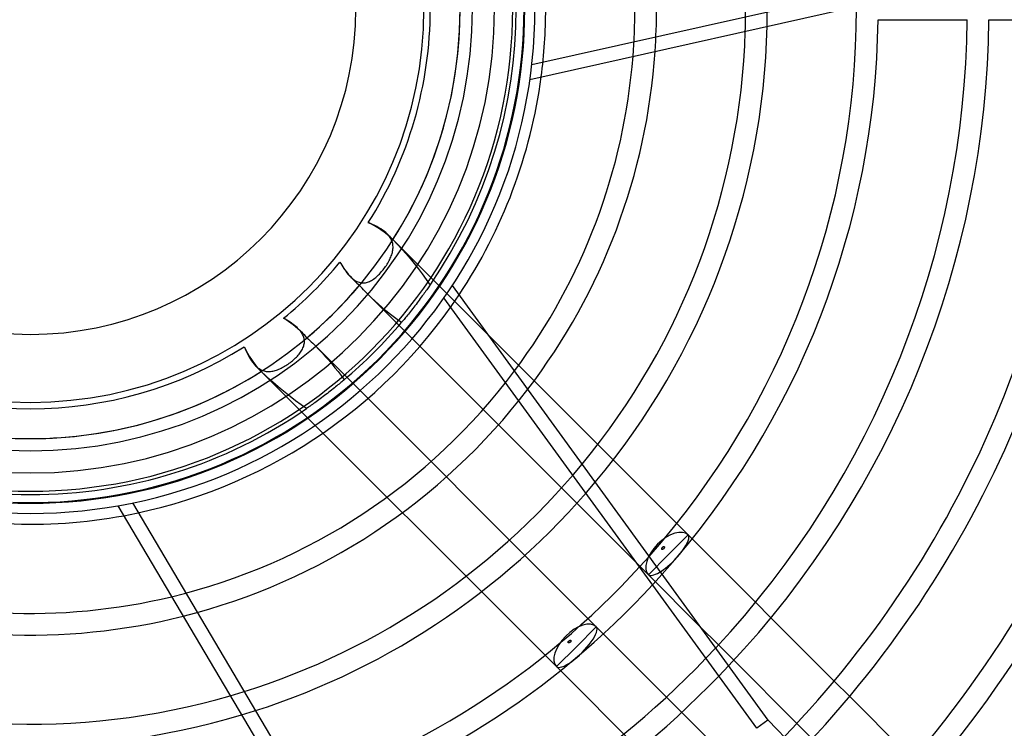
# Model space of a CAD drawing. Extents: x -250 to 250, y -250 to 250.
# Drawn here: x -1 to 104, y -77 to -1 of the extents above; entities that cross this region are included whole.
import ezdxf

# ---------------------------------------------------------------- set-up
doc = ezdxf.new("R2010")
doc.units = 0
doc.layers.add('HIDDEN', color=7, linetype='CONTINUOUS')
doc.layers.add('THICK', color=7, linetype='CONTINUOUS')

msp = doc.modelspace()

# ---------------------------------------------------------------- linework, layer by layer
at = {"layer": 'HIDDEN'}
for p, q in [((52.82, -1.27), (52.84, 0)), ((52.78, -2.53), (52.82, -1.27)), ((90.75, -1.16), (90.75, -1.16)), ((100.3, -1.16), (100.3, -1.16)), ((102.62, -1.16), (102.62, -1.16)), ((52.7, -3.8), (52.78, -2.53)), ((52.6, -5.06), (52.7, -3.8)), ((52.46, -6.32), (52.6, -5.06)), ((52.29, -7.58), (52.46, -6.32)), ((52.1, -8.83), (52.29, -7.58)), ((51.87, -10.08), (52.1, -8.83)), ((51.61, -11.32), (51.87, -10.08)), ((51.33, -12.55), (51.61, -11.32)), ((51.01, -13.78), (51.33, -12.55)), ((50.67, -15), (51.01, -13.78)), ((50.29, -16.21), (50.67, -15)), ((49.89, -17.41), (50.29, -16.21)), ((49.46, -18.6), (49.89, -17.41)), ((49, -19.78), (49.46, -18.6)), ((48.51, -20.95), (49, -19.78)), ((47.99, -22.11), (48.51, -20.95)), ((47.45, -23.25), (47.99, -22.11)), ((36.4, -22.99), (36.17, -22.88)), ((36.63, -23.09), (36.4, -22.99)), ((36.86, -23.2), (36.63, -23.09)), ((37.08, -23.31), (36.86, -23.2)), ((37.3, -23.43), (37.08, -23.31)), ((37.51, -23.56), (37.3, -23.43)), ((37.7, -23.68), (37.51, -23.56)), ((37.88, -23.81), (37.7, -23.68)), ((38.05, -23.95), (37.88, -23.81)), ((38.2, -24.09), (38.05, -23.95)), ((49.02, -34.91), (38.2, -24.09)), ((38.29, -24.18), (38.2, -24.09)), ((38.37, -24.28), (38.29, -24.18)), ((46.88, -24.38), (47.45, -23.25)), ((38.44, -24.37), (38.37, -24.28)), ((38.51, -24.47), (38.44, -24.37)), ((38.57, -24.57), (38.51, -24.47)), ((38.63, -24.68), (38.57, -24.57)), ((38.68, -24.78), (38.63, -24.68)), ((38.72, -24.89), (38.68, -24.78)), ((38.75, -25), (38.72, -24.89)), ((38.78, -25.11), (38.75, -25)), ((38.8, -25.23), (38.78, -25.11)), ((38.81, -25.34), (38.8, -25.23)), ((38.81, -24.7), (39.29, -25.21)), ((39.29, -25.21), (39.76, -25.71)), ((46.28, -25.5), (46.88, -24.38)), ((38.63, -26.45), (38.67, -26.32)), ((38.67, -26.32), (38.71, -26.2)), ((38.71, -26.2), (38.75, -26.07)), ((38.75, -26.07), (38.77, -25.95)), ((38.77, -25.95), (38.79, -25.82)), ((38.79, -25.82), (38.81, -25.7)), ((38.82, -25.46), (38.81, -25.34)), ((38.81, -25.7), (38.82, -25.58)), ((38.82, -25.58), (38.82, -25.46)), ((39.76, -25.71), (40.21, -26.22)), ((40.21, -26.22), (40.64, -26.72)), ((45.65, -26.6), (46.28, -25.5)), ((33.12, -27.1), (33.23, -27.27)), ((33.23, -27.27), (33.33, -27.44)), ((38.1, -27.46), (38.18, -27.33)), ((38.18, -27.33), (38.26, -27.21)), ((38.26, -27.21), (38.33, -27.08)), ((38.33, -27.08), (38.4, -26.95)), ((38.4, -26.95), (38.46, -26.83)), ((38.46, -26.83), (38.52, -26.7)), ((38.52, -26.7), (38.58, -26.57)), ((38.58, -26.57), (38.63, -26.45)), ((40.64, -26.72), (41.08, -27.25)), ((41.08, -27.25), (41.51, -27.8)), ((45, -27.69), (45.65, -26.6)), ((33.33, -27.44), (33.43, -27.61)), ((33.43, -27.61), (33.54, -27.78)), ((33.54, -27.78), (33.65, -27.94)), ((33.65, -27.94), (33.76, -28.09)), ((33.76, -28.09), (33.87, -28.25)), ((33.87, -28.25), (33.99, -28.39)), ((33.99, -28.39), (34.11, -28.53)), ((37.27, -28.48), (37.37, -28.38)), ((37.37, -28.38), (37.47, -28.27)), ((37.47, -28.27), (37.56, -28.16)), ((37.56, -28.16), (37.66, -28.05)), ((37.66, -28.05), (37.75, -27.94)), ((37.75, -27.94), (37.84, -27.82)), ((37.84, -27.82), (37.93, -27.7)), ((37.93, -27.7), (38.02, -27.58)), ((38.02, -27.58), (38.1, -27.46)), ((41.51, -27.8), (41.95, -28.37)), ((41.95, -28.37), (42.37, -28.96)), ((44.33, -28.76), (45, -27.69)), ((34.11, -28.53), (34.24, -28.66)), ((34.24, -28.66), (34.68, -29.1)), ((34.24, -28.66), (34.33, -28.75)), ((34.33, -28.75), (34.43, -28.84)), ((34.43, -28.84), (34.53, -28.92)), ((34.53, -28.92), (34.64, -29)), ((34.64, -29), (34.74, -29.07)), ((34.74, -29.07), (34.85, -29.13)), ((34.85, -29.13), (34.95, -29.18)), ((34.95, -29.18), (35.06, -29.23)), ((35.06, -29.23), (35.17, -29.26)), ((35.17, -29.26), (35.29, -29.29)), ((35.29, -29.29), (35.4, -29.31)), ((35.4, -29.31), (35.51, -29.32)), ((35.51, -29.32), (35.62, -29.33)), ((35.62, -29.33), (35.74, -29.32)), ((35.74, -29.32), (35.85, -29.31)), ((35.85, -29.31), (35.97, -29.28)), ((35.97, -29.28), (36.08, -29.25)), ((36.08, -29.25), (36.19, -29.21)), ((36.19, -29.21), (36.3, -29.17)), ((36.3, -29.17), (36.41, -29.12)), ((36.41, -29.12), (36.52, -29.06)), ((36.52, -29.06), (36.63, -28.99)), ((36.63, -28.99), (36.74, -28.92)), ((36.74, -28.92), (36.85, -28.84)), ((36.85, -28.84), (36.96, -28.76)), ((36.96, -28.76), (37.06, -28.67)), ((37.06, -28.67), (37.16, -28.57)), ((37.16, -28.57), (37.27, -28.48)), ((42.37, -28.96), (42.78, -29.56)), ((43.62, -29.82), (44.33, -28.76)), ((35.36, -29.75), (35.21, -29.6)), ((35.5, -29.91), (35.36, -29.75)), ((35.65, -30.06), (35.5, -29.91)), ((35.79, -30.21), (35.65, -30.06)), ((35.94, -30.36), (35.79, -30.21)), ((36.08, -30.51), (35.94, -30.36)), ((36.08, -30.51), (66.15, -60.57)), ((36.47, -30.88), (36.08, -30.51)), ((42.16, -30.44), (42.06, -30.58)), ((42.25, -30.31), (42.16, -30.44)), ((42.34, -30.18), (42.25, -30.31)), ((42.43, -30.06), (42.34, -30.18)), ((42.51, -29.95), (42.43, -30.06)), ((42.58, -29.85), (42.51, -29.95)), ((42.65, -29.75), (42.58, -29.85)), ((42.72, -29.65), (42.65, -29.75)), ((42.78, -29.56), (42.72, -29.65)), ((42.9, -30.85), (43.62, -29.82)), ((36.85, -31.25), (36.47, -30.88)), ((37.24, -31.6), (36.85, -31.25)), ((37.62, -31.94), (37.24, -31.6)), ((41.39, -31.48), (41.28, -31.63)), ((41.51, -31.32), (41.39, -31.48)), ((41.62, -31.17), (41.51, -31.32)), ((41.73, -31.02), (41.62, -31.17)), ((41.84, -30.87), (41.73, -31.02)), ((41.95, -30.72), (41.84, -30.87)), ((42.06, -30.58), (41.95, -30.72)), ((42.14, -31.87), (42.9, -30.85)), ((77.75, -77.01), (44.27, -30.93)), ((38.01, -32.27), (37.62, -31.94)), ((38.41, -32.6), (38.01, -32.27)), ((38.83, -32.93), (38.41, -32.6)), ((40.46, -32.67), (40.35, -32.8)), ((40.57, -32.53), (40.46, -32.67)), ((40.68, -32.39), (40.57, -32.53)), ((40.8, -32.24), (40.68, -32.39)), ((40.92, -32.09), (40.8, -32.24)), ((41.04, -31.94), (40.92, -32.09)), ((41.16, -31.78), (41.04, -31.94)), ((41.28, -31.63), (41.16, -31.78)), ((41.37, -32.87), (42.14, -31.87)), ((27.28, -33.23), (27.1, -33.13)), ((27.45, -33.33), (27.28, -33.23)), ((27.62, -33.44), (27.45, -33.33)), ((27.79, -33.55), (27.62, -33.44)), ((27.95, -33.66), (27.79, -33.55)), ((28.11, -33.77), (27.95, -33.66)), ((39.26, -33.26), (38.83, -32.93)), ((39.71, -33.57), (39.26, -33.26)), ((39.77, -33.5), (39.71, -33.57)), ((39.84, -33.42), (39.77, -33.5)), ((39.91, -33.34), (39.84, -33.42)), ((39.99, -33.24), (39.91, -33.34)), ((40.07, -33.14), (39.99, -33.24)), ((40.16, -33.04), (40.07, -33.14)), ((40.25, -32.92), (40.16, -33.04)), ((40.35, -32.8), (40.25, -32.92)), ((40.57, -33.86), (41.37, -32.87)), ((28.26, -33.89), (28.11, -33.77)), ((28.4, -34), (28.26, -33.89)), ((28.54, -34.12), (28.4, -34)), ((28.66, -34.24), (28.54, -34.12)), ((29.1, -34.68), (28.66, -34.24)), ((28.76, -34.34), (28.66, -34.24)), ((28.84, -34.44), (28.76, -34.34)), ((28.93, -34.54), (28.84, -34.44)), ((29, -34.64), (28.93, -34.54)), ((29.07, -34.74), (29, -34.64)), ((29.13, -34.85), (29.07, -34.74)), ((39.74, -34.82), (40.57, -33.86)), ((29.18, -34.96), (29.13, -34.85)), ((29.23, -35.07), (29.18, -34.96)), ((29.26, -35.18), (29.23, -35.07)), ((29.29, -35.29), (29.26, -35.18)), ((29.31, -35.4), (29.29, -35.29)), ((29.32, -35.51), (29.31, -35.4)), ((29.31, -35.85), (29.32, -35.74)), ((29.33, -35.63), (29.32, -35.51)), ((29.32, -35.74), (29.33, -35.63)), ((29.6, -35.21), (29.75, -35.36)), ((29.75, -35.36), (29.91, -35.5)), ((29.91, -35.5), (30.06, -35.65)), ((30.06, -35.65), (30.21, -35.79)), ((30.21, -35.79), (30.36, -35.94)), ((38.03, -36.69), (38.9, -35.76)), ((38.9, -35.76), (39.74, -34.82)), ((22.88, -36.17), (22.99, -36.4)), ((22.99, -36.4), (23.09, -36.63)), ((23.09, -36.63), (23.2, -36.85)), ((23.2, -36.85), (23.31, -37.07)), ((28.76, -36.96), (28.84, -36.85)), ((28.84, -36.85), (28.92, -36.74)), ((28.92, -36.74), (28.99, -36.63)), ((28.99, -36.63), (29.06, -36.52)), ((29.06, -36.52), (29.12, -36.41)), ((29.12, -36.41), (29.17, -36.3)), ((29.17, -36.3), (29.21, -36.19)), ((29.21, -36.19), (29.25, -36.08)), ((29.25, -36.08), (29.28, -35.97)), ((29.28, -35.97), (29.31, -35.85)), ((30.36, -35.94), (30.51, -36.08)), ((30.51, -36.08), (30.88, -36.47)), ((60.57, -66.15), (30.51, -36.08)), ((30.88, -36.47), (31.25, -36.85)), ((31.25, -36.85), (31.6, -37.24)), ((37.14, -37.59), (38.03, -36.69)), ((23.31, -37.07), (23.42, -37.28)), ((23.42, -37.28), (23.54, -37.49)), ((23.54, -37.49), (23.67, -37.68)), ((23.67, -37.68), (23.81, -37.87)), ((23.81, -37.87), (23.95, -38.04)), ((27.58, -38.02), (27.7, -37.93)), ((27.7, -37.93), (27.82, -37.84)), ((27.82, -37.84), (27.94, -37.75)), ((27.94, -37.75), (28.05, -37.66)), ((28.05, -37.66), (28.16, -37.56)), ((28.16, -37.56), (28.27, -37.47)), ((28.27, -37.47), (28.38, -37.37)), ((28.38, -37.37), (28.48, -37.27)), ((28.48, -37.27), (28.58, -37.16)), ((28.58, -37.16), (28.67, -37.06)), ((28.67, -37.06), (28.76, -36.96)), ((31.6, -37.24), (31.94, -37.62)), ((31.94, -37.62), (32.27, -38.01)), ((36.23, -38.47), (37.14, -37.59)), ((23.95, -38.04), (24.09, -38.2)), ((24.09, -38.2), (56.3, -70.41)), ((24.09, -38.2), (24.18, -38.29)), ((24.18, -38.29), (24.28, -38.37)), ((24.28, -38.37), (24.37, -38.45)), ((24.37, -38.45), (24.47, -38.51)), ((24.47, -38.51), (24.57, -38.58)), ((24.57, -38.58), (24.68, -38.63)), ((24.68, -38.63), (24.78, -38.68)), ((25.21, -39.29), (24.7, -38.81)), ((24.78, -38.68), (24.89, -38.72)), ((24.89, -38.72), (25, -38.75)), ((25, -38.75), (25.12, -38.78)), ((25.12, -38.78), (25.23, -38.8)), ((25.23, -38.8), (25.35, -38.81)), ((25.35, -38.81), (25.46, -38.82)), ((25.46, -38.82), (25.58, -38.82)), ((25.58, -38.82), (25.7, -38.81)), ((25.7, -38.81), (25.83, -38.79)), ((25.83, -38.79), (25.95, -38.77)), ((25.95, -38.77), (26.07, -38.74)), ((26.07, -38.74), (26.2, -38.71)), ((26.2, -38.71), (26.32, -38.67)), ((26.32, -38.67), (26.45, -38.63)), ((26.45, -38.63), (26.58, -38.58)), ((26.58, -38.58), (26.7, -38.52)), ((26.7, -38.52), (26.83, -38.46)), ((26.83, -38.46), (26.96, -38.4)), ((26.96, -38.4), (27.08, -38.33)), ((27.08, -38.33), (27.21, -38.25)), ((27.21, -38.25), (27.33, -38.18)), ((27.33, -38.18), (27.46, -38.1)), ((27.46, -38.1), (27.58, -38.02)), ((32.27, -38.01), (32.6, -38.41)), ((32.6, -38.41), (32.93, -38.83)), ((32.93, -38.83), (33.26, -39.26)), ((35.29, -39.32), (36.23, -38.47)), ((53.92, -39.81), (52.26, -38.15)), ((25.71, -39.76), (25.21, -39.29)), ((26.22, -40.21), (25.71, -39.76)), ((33.24, -39.99), (33.14, -40.07)), ((33.34, -39.91), (33.24, -39.99)), ((33.26, -39.26), (33.57, -39.71)), ((33.42, -39.84), (33.34, -39.91)), ((33.5, -39.77), (33.42, -39.84)), ((33.57, -39.71), (33.5, -39.77)), ((34.34, -40.16), (35.29, -39.32)), ((26.72, -40.64), (26.22, -40.21)), ((27.25, -41.08), (26.72, -40.64)), ((27.8, -41.51), (27.25, -41.08)), ((31.94, -41.04), (31.78, -41.16)), ((32.09, -40.92), (31.94, -41.04)), ((32.24, -40.8), (32.09, -40.92)), ((32.39, -40.68), (32.24, -40.8)), ((32.38, -41.76), (33.37, -40.97)), ((32.53, -40.57), (32.39, -40.68)), ((32.67, -40.46), (32.53, -40.57)), ((32.8, -40.35), (32.67, -40.46)), ((32.92, -40.25), (32.8, -40.35)), ((33.04, -40.16), (32.92, -40.25)), ((33.14, -40.07), (33.04, -40.16)), ((33.37, -40.97), (34.34, -40.16)), ((28.37, -41.95), (27.8, -41.51)), ((28.96, -42.37), (28.37, -41.95)), ((30.44, -42.16), (30.31, -42.25)), ((30.58, -42.06), (30.44, -42.16)), ((30.72, -41.95), (30.58, -42.06)), ((30.87, -41.84), (30.72, -41.95)), ((31.02, -41.73), (30.87, -41.84)), ((31.17, -41.62), (31.02, -41.73)), ((31.32, -41.51), (31.17, -41.62)), ((31.48, -41.39), (31.32, -41.51)), ((31.37, -42.52), (32.38, -41.76)), ((31.63, -41.28), (31.48, -41.39)), ((31.78, -41.16), (31.63, -41.28)), ((29.56, -42.78), (28.96, -42.37)), ((29.65, -42.72), (29.56, -42.78)), ((29.75, -42.65), (29.65, -42.72)), ((29.85, -42.58), (29.75, -42.65)), ((29.95, -42.51), (29.85, -42.58)), ((30.06, -42.43), (29.95, -42.51)), ((30.18, -42.34), (30.06, -42.43)), ((30.31, -42.25), (30.18, -42.34)), ((30.34, -43.26), (31.37, -42.52)), ((28.23, -44.67), (29.29, -43.98)), ((29.29, -43.98), (30.34, -43.26)), ((27.15, -45.33), (28.23, -44.67)), ((24.94, -46.58), (26.05, -45.97)), ((26.05, -45.97), (27.15, -45.33)), ((22.68, -47.72), (23.82, -47.17)), ((23.82, -47.17), (24.94, -46.58)), ((62.39, -48.28), (60.74, -46.63)), ((20.37, -48.76), (21.53, -48.25)), ((21.53, -48.25), (22.68, -47.72)), ((18.01, -49.68), (19.19, -49.23)), ((19.19, -49.23), (20.37, -48.76)), ((14.39, -50.84), (15.6, -50.48)), ((15.6, -50.48), (16.81, -50.09)), ((16.81, -50.09), (18.01, -49.68)), ((10.7, -51.75), (11.93, -51.47)), ((11.93, -51.47), (13.17, -51.17)), ((13.17, -51.17), (14.39, -50.84)), ((3.17, -52.75), (4.43, -52.65)), ((4.43, -52.65), (5.69, -52.53)), ((5.69, -52.53), (6.95, -52.38)), ((6.95, -52.38), (8.2, -52.2)), ((8.2, -52.2), (9.45, -51.99)), ((9.45, -51.99), (10.7, -51.75)), ((-1.9, -52.81), (-0.63, -52.84)), ((-0.63, -52.84), (0.63, -52.84)), ((0.63, -52.84), (1.9, -52.81)), ((1.9, -52.81), (3.17, -52.75)), ((70.41, -56.3), (69.19, -55.08)), ((70.41, -56.3), (68.28, -58.44)), ((70.84, -56.73), (70.41, -56.3)), ((67.59, -57.76), (67.6, -57.75)), ((67.59, -57.77), (67.59, -57.76)), ((67.59, -57.78), (67.59, -57.77)), ((67.59, -57.79), (67.59, -57.78)), ((67.59, -57.8), (67.59, -57.79)), ((67.59, -57.81), (67.59, -57.8)), ((67.59, -57.8), (67.59, -57.8)), ((67.59, -57.82), (67.59, -57.81)), ((67.59, -57.83), (67.59, -57.82)), ((67.6, -57.84), (67.59, -57.83)), ((67.59, -57.83), (67.59, -57.83)), ((67.6, -57.73), (67.61, -57.72)), ((67.6, -57.74), (67.6, -57.73)), ((67.6, -57.75), (67.6, -57.74)), ((67.6, -57.85), (67.6, -57.84)), ((67.61, -57.86), (67.6, -57.85)), ((67.6, -57.85), (67.6, -57.85)), ((67.61, -57.71), (67.62, -57.7)), ((67.61, -57.72), (67.61, -57.71)), ((67.62, -57.86), (67.61, -57.86)), ((67.61, -57.86), (67.61, -57.86)), ((67.62, -57.69), (67.63, -57.68)), ((67.62, -57.7), (67.62, -57.69)), ((67.63, -57.87), (67.62, -57.86)), ((67.63, -57.68), (67.64, -57.67)), ((67.64, -57.87), (67.63, -57.87)), ((67.63, -57.87), (67.63, -57.87)), ((67.64, -57.66), (67.65, -57.65)), ((67.64, -57.67), (67.64, -57.66)), ((67.65, -57.87), (67.64, -57.87)), ((67.65, -57.65), (67.66, -57.64)), ((67.66, -57.87), (67.65, -57.87)), ((67.66, -57.64), (67.67, -57.64)), ((67.67, -57.87), (67.66, -57.87)), ((67.66, -57.87), (67.66, -57.87)), ((67.67, -57.63), (67.68, -57.62)), ((67.67, -57.64), (67.67, -57.63)), ((67.68, -57.86), (67.67, -57.87)), ((67.68, -57.62), (67.69, -57.61)), ((67.69, -57.86), (67.68, -57.86)), ((67.69, -57.61), (67.7, -57.6)), ((67.7, -57.86), (67.69, -57.86)), ((67.7, -57.6), (67.71, -57.59)), ((67.71, -57.86), (67.7, -57.86)), ((67.71, -57.59), (67.72, -57.59)), ((67.72, -57.85), (67.71, -57.85)), ((67.71, -57.85), (67.71, -57.86)), ((67.72, -57.59), (67.73, -57.58)), ((67.73, -57.84), (67.72, -57.85)), ((67.73, -57.58), (67.73, -57.57)), ((67.73, -57.57), (67.74, -57.57)), ((67.74, -57.84), (67.73, -57.84)), ((67.74, -57.57), (67.75, -57.56)), ((67.75, -57.83), (67.74, -57.84)), ((67.75, -57.56), (67.76, -57.56)), ((67.76, -57.82), (67.75, -57.83)), ((67.76, -57.56), (67.77, -57.55)), ((67.77, -57.82), (67.76, -57.82)), ((67.77, -57.55), (67.78, -57.55)), ((67.78, -57.81), (67.77, -57.82)), ((67.78, -57.55), (67.79, -57.55)), ((67.79, -57.79), (67.78, -57.8)), ((67.78, -57.8), (67.78, -57.81)), ((67.79, -57.55), (67.8, -57.55)), ((67.8, -57.78), (67.79, -57.79)), ((67.8, -57.55), (67.8, -57.54)), ((67.8, -57.54), (67.81, -57.54)), ((67.81, -57.77), (67.8, -57.78)), ((67.81, -57.54), (67.82, -57.54)), ((67.82, -57.76), (67.81, -57.77)), ((67.81, -57.77), (67.81, -57.77)), ((67.82, -57.54), (67.83, -57.55)), ((67.83, -57.75), (67.82, -57.76)), ((67.83, -57.55), (67.83, -57.55)), ((67.83, -57.55), (67.84, -57.55)), ((67.84, -57.73), (67.83, -57.74)), ((67.83, -57.74), (67.83, -57.75)), ((67.84, -57.55), (67.85, -57.55)), ((67.85, -57.71), (67.84, -57.72)), ((67.84, -57.72), (67.84, -57.73)), ((67.85, -57.55), (67.85, -57.56)), ((67.85, -57.56), (67.86, -57.56)), ((67.86, -57.69), (67.85, -57.7)), ((67.85, -57.7), (67.85, -57.71)), ((67.86, -57.56), (67.86, -57.57)), ((67.86, -57.57), (67.87, -57.58)), ((67.87, -57.67), (67.86, -57.68)), ((67.86, -57.68), (67.86, -57.69)), ((67.87, -57.58), (67.87, -57.58)), ((67.87, -57.58), (67.87, -57.59)), ((67.87, -57.59), (67.87, -57.6)), ((67.87, -57.6), (67.87, -57.61)), ((67.87, -57.61), (67.87, -57.62)), ((67.87, -57.62), (67.87, -57.62)), ((67.87, -57.62), (67.87, -57.63)), ((67.87, -57.63), (67.87, -57.64)), ((67.87, -57.64), (67.87, -57.65)), ((67.87, -57.65), (67.87, -57.66)), ((67.87, -57.66), (67.87, -57.67)), ((68.28, -58.44), (66.15, -60.57)), ((66.15, -60.57), (71.68, -66.11)), ((79.28, -65.17), (77.63, -63.52)), ((60.57, -66.15), (58.44, -68.28)), ((135, -140.57), (60.57, -66.15)), ((58.44, -68.28), (56.3, -70.41)), ((57.54, -67.81), (57.55, -67.8)), ((57.54, -67.82), (57.54, -67.81)), ((57.55, -67.83), (57.54, -67.82)), ((57.54, -67.82), (57.54, -67.82)), ((57.55, -67.78), (57.55, -67.77)), ((57.55, -67.77), (57.56, -67.77)), ((57.55, -67.79), (57.55, -67.78)), ((57.55, -67.8), (57.55, -67.79)), ((57.55, -67.84), (57.55, -67.83)), ((57.56, -67.85), (57.55, -67.84)), ((57.55, -67.84), (57.55, -67.84)), ((57.56, -67.76), (57.57, -67.75)), ((57.56, -67.77), (57.56, -67.76)), ((57.56, -67.86), (57.56, -67.85)), ((57.56, -67.85), (57.56, -67.85)), ((57.57, -67.86), (57.56, -67.86)), ((57.57, -67.74), (57.58, -67.73)), ((57.57, -67.75), (57.57, -67.74)), ((57.58, -67.87), (57.57, -67.86)), ((57.58, -67.72), (57.59, -67.71)), ((57.58, -67.73), (57.58, -67.72)), ((57.59, -67.87), (57.58, -67.87)), ((57.58, -67.87), (57.58, -67.87)), ((57.59, -67.71), (57.6, -67.7)), ((57.6, -67.87), (57.59, -67.87)), ((57.6, -67.7), (57.61, -67.69)), ((57.61, -67.87), (57.6, -67.87)), ((57.61, -67.69), (57.62, -67.68)), ((57.62, -67.87), (57.61, -67.87)), ((57.62, -67.68), (57.63, -67.67)), ((57.63, -67.87), (57.62, -67.87)), ((57.62, -67.87), (57.62, -67.87)), ((57.63, -67.67), (57.64, -67.66)), ((57.63, -67.67), (57.63, -67.67)), ((57.64, -67.87), (57.63, -67.87)), ((57.64, -67.66), (57.65, -67.65)), ((57.65, -67.87), (57.64, -67.87)), ((57.65, -67.65), (57.66, -67.64)), ((57.66, -67.87), (57.65, -67.87)), ((57.66, -67.64), (57.67, -67.63)), ((57.67, -67.86), (57.66, -67.87)), ((57.67, -67.63), (57.69, -67.63)), ((57.68, -67.86), (57.67, -67.86)), ((57.69, -67.86), (57.68, -67.86)), ((57.69, -67.63), (57.7, -67.62)), ((57.7, -67.85), (57.69, -67.86)), ((57.7, -67.62), (57.71, -67.62)), ((57.71, -67.85), (57.7, -67.85)), ((57.71, -67.62), (57.72, -67.61)), ((57.72, -67.84), (57.71, -67.85)), ((57.72, -67.61), (57.73, -67.61)), ((57.73, -67.84), (57.72, -67.84)), ((57.73, -67.61), (57.74, -67.6)), ((57.74, -67.83), (57.73, -67.84)), ((57.74, -67.6), (57.75, -67.6)), ((57.75, -67.82), (57.74, -67.83)), ((57.75, -67.6), (57.76, -67.59)), ((57.76, -67.82), (57.75, -67.82)), ((57.76, -67.59), (57.77, -67.59)), ((57.77, -67.81), (57.76, -67.82)), ((57.77, -67.59), (57.78, -67.59)), ((57.78, -67.8), (57.77, -67.81)), ((57.78, -67.59), (57.79, -67.59)), ((57.79, -67.79), (57.78, -67.8)), ((57.79, -67.59), (57.8, -67.59)), ((57.8, -67.79), (57.79, -67.79)), ((57.8, -67.59), (57.81, -67.59)), ((57.81, -67.78), (57.8, -67.79)), ((57.81, -67.59), (57.81, -67.59)), ((57.81, -67.59), (57.82, -67.59)), ((57.82, -67.76), (57.81, -67.77)), ((57.81, -67.77), (57.81, -67.78)), ((57.82, -67.59), (57.83, -67.59)), ((57.83, -67.75), (57.82, -67.76)), ((57.83, -67.59), (57.84, -67.6)), ((57.84, -67.73), (57.83, -67.74)), ((57.83, -67.74), (57.83, -67.75)), ((57.84, -67.6), (57.84, -67.6)), ((57.84, -67.6), (57.85, -67.6)), ((57.85, -67.72), (57.84, -67.73)), ((57.85, -67.6), (57.86, -67.61)), ((57.86, -67.71), (57.85, -67.72)), ((57.85, -67.72), (57.85, -67.72)), ((57.86, -67.61), (57.86, -67.62)), ((57.86, -67.62), (57.86, -67.62)), ((57.86, -67.62), (57.87, -67.63)), ((57.87, -67.67), (57.86, -67.68)), ((57.86, -67.68), (57.86, -67.69)), ((57.86, -67.69), (57.86, -67.7)), ((57.86, -67.7), (57.86, -67.71)), ((57.87, -67.63), (57.87, -67.64)), ((57.87, -67.64), (57.87, -67.65)), ((57.87, -67.65), (57.87, -67.65)), ((57.87, -67.65), (57.87, -67.66)), ((57.87, -67.66), (57.87, -67.67)), ((73.66, -68.08), (75.3, -69.73)), ((56.3, -70.41), (132.46, -146.57)), ((87.71, -73.6), (86.06, -71.95)), ((78.96, -76.13), (77.75, -77.01)), ((82.06, -76.48), (83.7, -78.12))]:
    msp.add_line(p, q, dxfattribs=at)
for radius, start, end in [(204, 90, 270), (204, 270, 90), (52.92, 90, 270), (52.92, 270, 90), (49.68, 90, 270), (49.68, 270, 90), (46, 90, 270), (46, 270, 90), (52, 325.3509, 34.6491), (46, 327.523, 32.477), (233.16, 180, 270), (230.84, 180, 270), (51.63, 180, 0), (47.31, 270, 0), (233.16, 270, 0), (230.84, 270, 0), (42.8, 327.6773, 0), (55.16, 352.4196, 0), (64.71, 355.5019, 0), (67.03, 356.112, 0), (76.57, 358.2189, 0), (78.89, 358.6514, 0), (47.31, 180, 270), (221.29, 180.3003, 269.6997), (209.43, 180.3173, 269.6827), (207.11, 180.3209, 269.6791), (221.29, 270.3004, 359.6997), (218.97, 270.3035, 359.6965), (209.43, 270.3174, 359.6826), (207.11, 270.3209, 359.6791), (42.8, 309.2909, 320.7091), (46, 310.0501, 319.9499), (55.16, 280.4196, 326.3002), (52, 310.2124, 319.7876), (42.8, 237.6773, 302.3227), (46, 237.5229, 270), (46, 270, 302.477), (64.71, 283.5019, 323.2026), (67.03, 284.112, 322.5896), (52, 235.3509, 270), (52, 270, 304.6491), (76.57, 286.2189, 320.4727), (78.89, 286.6514, 320.0383), (88.44, 288.1856, 318.4968), (90.76, 288.5086, 318.1724), (100.31, 289.4783, 316.9987), (102.63, 289.2796, 316.747)]:
    msp.add_arc((0, 0), radius, start, end, dxfattribs=at)
for centre, major_axis, ratio, start_param, end_param in [((36.81, -26.97), (4, -4), 0.53316, 1.605165, 2.203067), ((36.81, -26.97), (4, -4), 0.53316, -2.030917, -1.570796), ((36.81, -26.97), (4, -4), 0.53316, -1.570796, -1.441666), ((26.97, -36.81), (4, -4), 0.53316, 1.570796, 2.030917), ((26.97, -36.81), (4, -4), 0.53316, 1.441666, 1.570796), ((26.97, -36.81), (4, -4), 0.53316, -2.203067, -1.605165), ((68.28, -58.44), (-2.13, -2.13), 0.53316, 3.141593, 6.283185), ((68.28, -58.44), (-2.13, -2.13), 0.288817, 2.036086, 3.141593), ((68.28, -58.44), (-2.13, -2.13), 0.288817, 0, 1.686774), ((58.44, -68.28), (-2.13, -2.13), 0.53316, 3.141593, 6.283185), ((58.44, -68.28), (-2.13, -2.13), 0.288817, 0, 3.141593)]:
    msp.add_ellipse(centre, major_axis=major_axis, ratio=ratio, start_param=start_param, end_param=end_param, dxfattribs=at)
at = {"layer": 'THICK'}
for p, q in [((53.67, -5.97), (98.84, 4.15)), ((53.47, -7.55), (99.3, 2.72)), ((90.75, -1.16), (100.3, -1.16)), ((90.75, -1.16), (90.75, -1.16)), ((100.3, -1.16), (100.3, -1.16)), ((102.62, -1.16), (112.17, -1.16)), ((102.62, -1.16), (102.62, -1.16)), ((45.16, -29.6), (78.96, -76.13)), ((52.26, -38.15), (49.02, -34.91)), ((60.74, -46.63), (53.92, -39.81)), ((69.19, -55.08), (62.39, -48.28)), ((9.35, -53.19), (33.27, -93.6)), ((10.91, -52.89), (34.49, -92.72)), ((77.63, -63.52), (70.84, -56.73)), ((86.06, -71.95), (79.28, -65.17)), ((71.68, -66.11), (73.66, -68.08)), ((75.3, -69.73), (82.06, -76.48)), ((94.48, -80.37), (87.71, -73.6))]:
    msp.add_line(p, q, dxfattribs=at)
for radius, start, end in [(205, 90, 270), (205, 270, 90), (214.39, 180, 0), (200, 180, 0), (51.63, 180, 0), (34.84, 180, 0), (42.12, 270, 0), (54, 270, 0), (88.44, 318.4968, 0), (54, 180, 270), (42.12, 180, 270), (197.56, 270.3364, 359.6636), (78.89, 320.0383, 358.6514), (90.76, 318.1724, 359.2677), (100.31, 316.9987, 359.3374), (102.63, 316.747, 359.3524), (112.17, 315.9919, 359.4075), (114.49, 315.9553, 359.4195), (124.04, 315.9477, 359.4642), (126.36, 315.9771, 359.474), (135.91, 316.2076, 359.511), (138.23, 316.288, 359.5192), (76.57, 320.4727, 358.2189), (64.71, 323.2026, 355.5019), (67.03, 322.5896, 356.112), (55.16, 326.3002, 352.4196), (55.16, 254.3002, 280.4196), (64.71, 251.2026, 283.5019), (67.03, 250.5896, 284.112), (76.57, 248.4727, 286.2189), (78.89, 248.0383, 286.6514)]:
    msp.add_arc((0, 0), radius, start, end, dxfattribs=at)
for centre, major_axis, ratio, start_param, end_param in [((148.95, 127.62), (152.17, 49.44), 0.766044, -2.13685, -1.570796), ((68.28, -58.44), (-2.13, -2.13), 0.288817, 1.686774, 2.036086), ((161.59, 15.93), (-94.05, 129.44), 0.766044, 1.73342, 2.280953)]:
    msp.add_ellipse(centre, major_axis=major_axis, ratio=ratio, start_param=start_param, end_param=end_param, dxfattribs=at)

doc.saveas('drawing.dxf')
